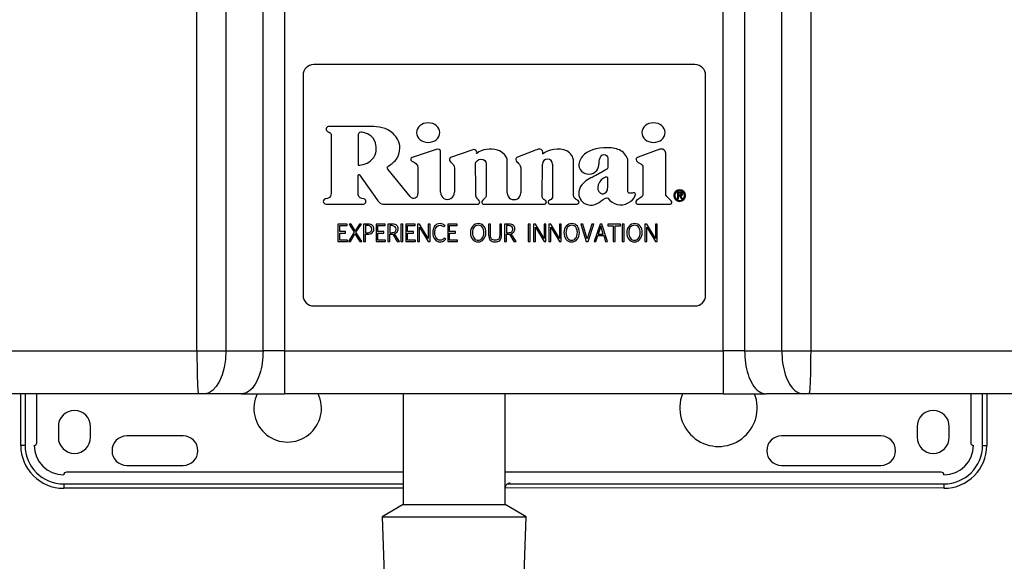
# Model space of a CAD drawing. Units: millimetres. Extents: x 15816 to 17656, y 2869 to 6744.
# Drawn here: x 16078 to 16261, y 5889 to 5990 of the extents above; entities that cross this region are included whole.
import ezdxf

# ---------------------------------------------------------------- set-up
doc = ezdxf.new("R2010")
doc.units = ezdxf.units.MM

msp = doc.modelspace()

# ---------------------------------------------------------------- linework, layer by layer
at = {"color": 7, "linetype": 'Continuous', "lineweight": 25}
for p, q in [((16110.91, 5927.88), (16110.91, 6580.48)), ((16116.291, 6580.48), (16116.291, 5927.88)), ((16123.23, 5927.88), (16123.23, 6580.48)), ((16127.23, 6580.48), (16127.23, 5927.88)), ((16208.943, 5927.88), (16208.943, 6580.48)), ((16212.943, 6580.48), (16212.943, 5927.88)), ((16219.882, 5927.88), (16219.882, 6580.48)), ((16225.263, 6580.48), (16225.263, 5927.88)), ((16203.687, 5981.28), (16132.687, 5981.28)), ((16130.687, 5979.28), (16130.687, 5938.28)), ((16205.687, 5938.28), (16205.687, 5979.28)), ((16135.924, 5968.285), (16135.924, 5957.214)), ((16155.488, 5965.467), (16150.982, 5963.952)), ((16156.279, 5957.457), (16156.277, 5965.124)), ((16162.161, 5965.339), (16158.18, 5963.974)), ((16173.709, 5965.208), (16170.663, 5964.038)), ((16197.181, 5965.488), (16193.095, 5964.041)), ((16198.248, 5957.226), (16198.248, 5964.734)), ((16168.739, 5957.338), (16168.723, 5963.295)), ((16175.21, 5956.862), (16175.291, 5962.704)), ((16177.191, 5962.691), (16177.191, 5956.921)), ((16181.057, 5956.938), (16181.058, 5963.513)), ((16140.946, 5957.069), (16140.946, 5960.625)), ((16141.173, 5960.698), (16144.473, 5956.071)), ((16150.662, 5956.657), (16146.499, 5961.799)), ((16152.084, 5961.966), (16152.084, 5957.161)), ((16158.898, 5962.002), (16158.899, 5957.457)), ((16171.233, 5962.012), (16171.239, 5957.339)), ((16200.962, 5957.457), (16200.446, 5957.457)), ((16200.446, 5957.457), (16200.446, 5956.272)), ((16200.928, 5957.291), (16200.612, 5957.291)), ((16200.612, 5957.291), (16200.612, 5956.985)), ((16200.612, 5956.985), (16200.812, 5956.985)), ((16200.612, 5956.272), (16200.612, 5956.819)), ((16200.612, 5956.819), (16200.812, 5956.819)), ((16200.812, 5956.819), (16201.167, 5956.272)), ((16201.366, 5956.272), (16201.009, 5956.819)), ((16134.931, 5955.277), (16141.928, 5955.277)), ((16145.564, 5955.277), (16163.344, 5955.277)), ((16164.254, 5955.277), (16175.692, 5955.277)), ((16175.903, 5955.854), (16175.702, 5955.986)), ((16176.73, 5956.028), (16176.422, 5955.787)), ((16176.65, 5955.277), (16181.756, 5955.277)), ((16181.936, 5955.948), (16181.588, 5956.15)), ((16193.254, 5956.217), (16192.808, 5955.917)), ((16193.004, 5955.277), (16199.07, 5955.277)), ((16199.299, 5955.892), (16198.835, 5956.292)), ((16200.446, 5956.272), (16200.612, 5956.272)), ((16201.167, 5956.272), (16201.366, 5956.272)), ((16138.897, 5951.529), (16137.16, 5951.529)), ((16137.16, 5951.529), (16137.16, 5948.277)), ((16138.897, 5951.243), (16138.897, 5951.529)), ((16139.246, 5951.529), (16140.194, 5950)), ((16139.63, 5951.529), (16139.246, 5951.529)), ((16140.381, 5950.298), (16139.63, 5951.529)), ((16141.178, 5951.529), (16140.381, 5950.298)), ((16140.547, 5950.055), (16141.545, 5951.529)), ((16141.545, 5951.529), (16141.178, 5951.529)), ((16141.95, 5951.529), (16141.95, 5948.277)), ((16142.856, 5951.529), (16141.95, 5951.529)), ((16144.275, 5951.529), (16144.275, 5948.277)), ((16146.012, 5951.529), (16144.275, 5951.529)), ((16146.012, 5951.243), (16146.012, 5951.529)), ((16146.491, 5951.529), (16146.491, 5948.277)), ((16147.373, 5951.529), (16146.491, 5951.529)), ((16148.925, 5951.529), (16148.925, 5948.277)), ((16149.278, 5951.529), (16148.925, 5951.529)), ((16149.278, 5948.277), (16149.278, 5951.529)), ((16149.82, 5951.529), (16149.82, 5948.277)), ((16151.557, 5951.529), (16149.82, 5951.529)), ((16151.557, 5951.243), (16151.557, 5951.529)), ((16152.034, 5951.529), (16152.036, 5948.277)), ((16152.387, 5951.529), (16152.034, 5951.529)), ((16154.004, 5948.846), (16152.387, 5951.529)), ((16154.004, 5951.529), (16154.004, 5948.846)), ((16154.356, 5951.529), (16154.004, 5951.529)), ((16154.356, 5948.277), (16154.356, 5951.529)), ((16159.375, 5951.529), (16157.638, 5951.529)), ((16157.638, 5951.529), (16157.638, 5948.277)), ((16159.375, 5951.243), (16159.375, 5951.529)), ((16165.242, 5951.529), (16165.242, 5949.558)), ((16165.595, 5951.529), (16165.242, 5951.529)), ((16165.595, 5949.551), (16165.595, 5951.529)), ((16167.325, 5951.529), (16167.325, 5949.541)), ((16167.676, 5951.529), (16167.325, 5951.529)), ((16167.676, 5949.564), (16167.676, 5951.529)), ((16168.218, 5951.529), (16168.218, 5948.277)), ((16169.1, 5951.529), (16168.218, 5951.529)), ((16172.654, 5951.529), (16172.654, 5948.277)), ((16173.006, 5951.529), (16172.654, 5951.529)), ((16173.006, 5948.277), (16173.006, 5951.529)), ((16173.61, 5951.529), (16173.612, 5948.277)), ((16173.962, 5951.529), (16173.61, 5951.529)), ((16175.579, 5948.846), (16173.962, 5951.529)), ((16175.579, 5951.529), (16175.579, 5948.846)), ((16175.932, 5951.529), (16175.579, 5951.529)), ((16175.932, 5948.277), (16175.932, 5951.529)), ((16176.474, 5951.529), (16176.476, 5948.277)), ((16176.827, 5951.529), (16176.474, 5951.529)), ((16178.443, 5948.846), (16176.827, 5951.529)), ((16178.443, 5951.529), (16178.443, 5948.846)), ((16178.796, 5951.529), (16178.443, 5951.529)), ((16178.796, 5948.277), (16178.796, 5951.529)), ((16182.422, 5951.529), (16183.451, 5948.277)), ((16182.803, 5951.529), (16182.422, 5951.529)), ((16183.64, 5948.786), (16182.803, 5951.529)), ((16184.484, 5951.529), (16183.64, 5948.786)), ((16183.791, 5948.277), (16184.858, 5951.529)), ((16184.858, 5951.529), (16184.484, 5951.529)), ((16186.016, 5951.529), (16184.904, 5948.277)), ((16186.359, 5951.529), (16186.016, 5951.529)), ((16187.438, 5948.277), (16186.359, 5951.529)), ((16187.477, 5951.529), (16187.477, 5951.23)), ((16189.847, 5951.529), (16187.477, 5951.529)), ((16189.847, 5951.23), (16189.847, 5951.529)), ((16190.144, 5951.529), (16190.144, 5948.277)), ((16190.497, 5951.529), (16190.144, 5951.529)), ((16190.497, 5948.277), (16190.497, 5951.529)), ((16194.367, 5951.529), (16194.369, 5948.277)), ((16194.72, 5951.529), (16194.367, 5951.529)), ((16196.337, 5948.846), (16194.72, 5951.529)), ((16196.337, 5951.529), (16196.337, 5948.846)), ((16196.69, 5951.529), (16196.337, 5951.529)), ((16196.69, 5948.277), (16196.69, 5951.529)), ((16137.513, 5950.134), (16137.513, 5951.243)), ((16137.513, 5951.243), (16138.897, 5951.243)), ((16138.617, 5950.134), (16137.513, 5950.134)), ((16137.513, 5949.862), (16138.617, 5949.862)), ((16137.513, 5948.563), (16137.513, 5949.862)), ((16138.617, 5949.862), (16138.617, 5950.134)), ((16140.194, 5950), (16139.132, 5948.277)), ((16139.497, 5948.277), (16140.358, 5949.742)), ((16140.358, 5949.742), (16141.269, 5948.277)), ((16141.653, 5948.277), (16140.547, 5950.055)), ((16142.303, 5951.259), (16142.303, 5949.915)), ((16142.705, 5951.259), (16142.303, 5951.259)), ((16142.303, 5949.915), (16142.645, 5949.915)), ((16142.303, 5949.645), (16142.656, 5949.645)), ((16142.303, 5948.277), (16142.303, 5949.645)), ((16144.627, 5951.243), (16146.012, 5951.243)), ((16144.627, 5950.134), (16144.627, 5951.243)), ((16145.731, 5950.134), (16144.627, 5950.134)), ((16144.627, 5949.862), (16145.731, 5949.862)), ((16144.627, 5948.563), (16144.627, 5949.862)), ((16145.731, 5949.862), (16145.731, 5950.134)), ((16146.844, 5951.249), (16146.844, 5949.931)), ((16147.238, 5951.249), (16146.844, 5951.249)), ((16146.844, 5949.931), (16147.182, 5949.931)), ((16146.844, 5948.277), (16146.844, 5949.663)), ((16147.394, 5949.672), (16148.232, 5948.277)), ((16148.651, 5948.277), (16147.742, 5949.74)), ((16150.173, 5950.134), (16150.173, 5951.243)), ((16150.173, 5951.243), (16151.557, 5951.243)), ((16151.277, 5950.134), (16150.173, 5950.134)), ((16150.173, 5949.862), (16151.277, 5949.862)), ((16150.173, 5948.563), (16150.173, 5949.862)), ((16151.277, 5949.862), (16151.277, 5950.134)), ((16152.387, 5950.948), (16154.018, 5948.277)), ((16152.387, 5948.277), (16152.387, 5950.948)), ((16156.915, 5951.014), (16157.137, 5951.247)), ((16157.99, 5950.134), (16157.99, 5951.243)), ((16157.99, 5951.243), (16159.375, 5951.243)), ((16159.094, 5950.134), (16157.99, 5950.134)), ((16157.99, 5949.862), (16159.094, 5949.862)), ((16157.99, 5948.563), (16157.99, 5949.862)), ((16159.094, 5949.862), (16159.094, 5950.134)), ((16168.571, 5951.249), (16168.571, 5949.931)), ((16168.965, 5951.249), (16168.571, 5951.249)), ((16168.571, 5949.931), (16168.909, 5949.931)), ((16168.571, 5948.277), (16168.571, 5949.663)), ((16169.121, 5949.672), (16169.959, 5948.277)), ((16170.378, 5948.277), (16169.469, 5949.74)), ((16173.962, 5950.948), (16175.594, 5948.277)), ((16173.962, 5948.277), (16173.962, 5950.948)), ((16176.827, 5950.948), (16178.458, 5948.277)), ((16176.827, 5948.277), (16176.827, 5950.948)), ((16186.162, 5951.122), (16185.676, 5949.636)), ((16185.676, 5949.636), (16186.628, 5949.636)), ((16186.628, 5949.636), (16186.162, 5951.122)), ((16187.477, 5951.23), (16188.484, 5951.23)), ((16188.484, 5951.23), (16188.484, 5948.277)), ((16188.836, 5951.23), (16189.847, 5951.23)), ((16188.836, 5948.277), (16188.836, 5951.23)), ((16194.72, 5948.277), (16194.72, 5950.948)), ((16194.72, 5950.948), (16196.351, 5948.277)), ((16137.16, 5948.277), (16138.959, 5948.277)), ((16138.959, 5948.563), (16137.513, 5948.563)), ((16138.959, 5948.277), (16138.959, 5948.563)), ((16139.132, 5948.277), (16139.497, 5948.277)), ((16141.269, 5948.277), (16141.653, 5948.277)), ((16141.95, 5948.277), (16142.303, 5948.277)), ((16144.275, 5948.277), (16146.074, 5948.277)), ((16146.074, 5948.563), (16144.627, 5948.563)), ((16146.074, 5948.277), (16146.074, 5948.563)), ((16146.491, 5948.277), (16146.844, 5948.277)), ((16148.232, 5948.277), (16148.651, 5948.277)), ((16148.925, 5948.277), (16149.278, 5948.277)), ((16149.82, 5948.277), (16151.619, 5948.277)), ((16151.619, 5948.563), (16150.173, 5948.563)), ((16151.619, 5948.277), (16151.619, 5948.563)), ((16152.036, 5948.277), (16152.387, 5948.277)), ((16154.018, 5948.277), (16154.356, 5948.277)), ((16157.256, 5948.746), (16157, 5948.937)), ((16157.638, 5948.277), (16159.437, 5948.277)), ((16159.437, 5948.563), (16157.99, 5948.563)), ((16159.437, 5948.277), (16159.437, 5948.563)), ((16168.218, 5948.277), (16168.571, 5948.277)), ((16169.959, 5948.277), (16170.378, 5948.277)), ((16172.654, 5948.277), (16173.006, 5948.277)), ((16173.612, 5948.277), (16173.962, 5948.277)), ((16175.594, 5948.277), (16175.932, 5948.277)), ((16176.476, 5948.277), (16176.827, 5948.277)), ((16178.458, 5948.277), (16178.796, 5948.277)), ((16183.451, 5948.277), (16183.791, 5948.277)), ((16184.904, 5948.277), (16185.254, 5948.277)), ((16185.254, 5948.277), (16185.603, 5949.385)), ((16185.603, 5949.385), (16186.701, 5949.385)), ((16186.701, 5949.385), (16187.048, 5948.277)), ((16187.048, 5948.277), (16187.438, 5948.277)), ((16188.484, 5948.277), (16188.836, 5948.277)), ((16190.144, 5948.277), (16190.497, 5948.277)), ((16194.369, 5948.277), (16194.72, 5948.277)), ((16196.351, 5948.277), (16196.69, 5948.277)), ((16132.687, 5936.28), (16203.687, 5936.28)), ((16110.91, 5927.88), (16116.291, 5927.88)), ((16116.291, 5927.88), (16123.23, 5927.88)), ((16127.23, 5927.88), (16208.943, 5927.88)), ((16212.943, 5927.88), (16219.882, 5927.88)), ((16219.882, 5927.88), (16225.263, 5927.88)), ((16078.087, 5910.28), (16078.087, 5919.88)), ((16081.087, 5910.78), (16081.087, 5919.88)), ((16112.291, 5919.88), (16111.215, 5919.88)), ((16119.23, 5919.88), (16112.291, 5919.88)), ((16208.943, 5919.88), (16127.23, 5919.88)), ((16149.337, 5919.88), (16149.337, 5899.225)), ((16168.337, 5899.225), (16168.337, 5919.88)), ((16223.882, 5919.88), (16216.943, 5919.88)), ((16224.958, 5919.88), (16223.882, 5919.88)), ((16255.087, 5919.88), (16255.087, 5910.78)), ((16258.087, 5919.88), (16258.087, 5910.28)), ((16085.087, 5913.78), (16085.087, 5911.78)), ((16091.087, 5911.78), (16091.087, 5913.78)), ((16245.087, 5913.78), (16245.087, 5911.78)), ((16251.087, 5911.78), (16251.087, 5913.78)), ((16108.337, 5912.03), (16097.837, 5912.03)), ((16238.337, 5912.03), (16219.837, 5912.03)), ((16078.887, 5910.28), (16078.087, 5910.28)), ((16257.287, 5910.28), (16258.087, 5910.28)), ((16097.837, 5906.53), (16108.337, 5906.53)), ((16219.837, 5906.53), (16238.337, 5906.53)), ((16149.337, 5905.28), (16086.587, 5905.28)), ((16249.587, 5905.28), (16168.337, 5905.28)), ((16086.087, 5903.08), (16086.087, 5902.28)), ((16149.337, 5902.28), (16086.087, 5902.28)), ((16250.087, 5902.28), (16168.346, 5902.351)), ((16250.087, 5903.08), (16250.087, 5902.28)), ((16149.337, 5899.225), (16145.449, 5896.98)), ((16149.337, 5899.225), (16158.837, 5899.225)), ((16158.837, 5899.225), (16168.337, 5899.225)), ((16172.225, 5896.98), (16168.337, 5899.225)), ((16145.449, 5896.98), (16145.876, 5882.979)), ((16145.449, 5896.98), (16158.837, 5896.98)), ((16158.837, 5896.98), (16172.225, 5896.98)), ((16171.797, 5882.979), (16172.225, 5896.98))]:
    msp.add_line(p, q, dxfattribs=at)
at = {"color": 8, "linetype": 'Continuous', "lineweight": 25}
for p, q in [((16078.887, 5919.88), (16078.887, 5910.28)), ((16257.287, 5910.28), (16257.287, 5919.88)), ((16086.087, 5903.08), (16149.337, 5903.08)), ((16168.754, 5903.08), (16190.513, 5903.08)), ((16190.513, 5903.08), (16250.087, 5903.08))]:
    msp.add_line(p, q, dxfattribs=at)
at = {"color": 7, "linetype": 'Continuous', "lineweight": 25, "flags": 128}
msp.add_lwpolyline([(16116.291, 5927.88), (16116.215, 5926.319), (16115.987, 5924.818), (16115.617, 5923.435), (16115.12, 5922.223), (16114.514, 5921.228), (16113.822, 5920.489), (16113.072, 5920.034), (16112.291, 5919.88)], dxfattribs=at)
at = {"color": 7, "linetype": 'Continuous', "lineweight": 25}
for centre, radius, start, end in [((16132.687, 5979.28), 2, 90, 180), ((16203.687, 5979.28), 2, 0, 90), ((16197.448, 5964.734), 0.8, 0, 109.5), ((16176.241, 5962.691), 0.95, 0, 179.19864), ((16141.071, 5960.625), 0.125, 35.5, 180), ((16151.284, 5957.161), 0.8, 219, 0), ((16157.589, 5957.457), 1.31, 180, 0.01294), ((16169.989, 5957.338), 1.25, 180, 0.06917), ((16145.564, 5956.277), 1, 243.83247, 270), ((16175.692, 5955.627), 0.35, 270, 332.78796), ((16175.737, 5955.604), 0.3, 332.78796, 56.5), ((16176.576, 5955.59), 0.25, 128, 189.11859), ((16176.65, 5955.602), 0.325, 189.11859, 270), ((16181.756, 5955.637), 0.36, 270, 60), ((16193.004, 5955.627), 0.35, 123.94918, 270), ((16199.07, 5955.627), 0.35, 270, 49.18492), ((16132.687, 5938.28), 2, 180, 270), ((16203.687, 5938.28), 2, 270, 0), ((16127.813, 5917.187), 6.291, 154.38752, 25.34255), ((16208.087, 5917.28), 7.207, 158.85331, 21.14669), ((16088.087, 5913.78), 3, 0, 180), ((16248.087, 5913.78), 3, 0, 180), ((16088.087, 5911.78), 3, 180, 0), ((16097.837, 5909.28), 2.75, 90, 270), ((16108.337, 5909.28), 2.75, 270, 90), ((16219.837, 5909.28), 2.75, 90, 270), ((16238.337, 5909.28), 2.75, 270, 90), ((16248.087, 5911.78), 3, 180, 0), ((16086.087, 5910.28), 8, 180, 270), ((16086.087, 5910.28), 7.2, 180, 270), ((16080.587, 5910.78), 0.5, 270, 0), ((16086.087, 5910.28), 5.5, 180, 270), ((16250.087, 5910.28), 8, 270, 0), ((16250.087, 5910.28), 7.2, 270, 0), ((16250.087, 5910.28), 5.5, 270, 0), ((16255.587, 5910.78), 0.5, 180, 270), ((16086.587, 5904.78), 0.5, 90, 180), ((16249.587, 5904.78), 0.5, 0, 90)]:
    msp.add_arc(centre, radius, start, end, dxfattribs=at)
for points in [[(16135.439, 5969.733), (16135.083, 5969.733), (16134.916, 5969.343), (16134.998, 5969.115)], [(16143.375, 5969.734), (16140.285, 5969.734), (16138.502, 5969.733), (16135.439, 5969.733)], [(16147.462, 5968.407), (16146.276, 5969.543), (16144.625, 5969.734), (16143.375, 5969.734)], [(16134.998, 5969.115), (16135.074, 5968.905), (16135.216, 5968.809), (16135.371, 5968.746)], [(16135.371, 5968.746), (16135.599, 5968.654), (16135.92, 5968.508), (16135.924, 5968.285)], [(16141.198, 5968.591), (16140.992, 5968.494), (16140.938, 5968.297), (16140.939, 5968.079)], [(16141.634, 5968.658), (16141.547, 5968.666), (16141.405, 5968.689), (16141.198, 5968.591)], [(16143.027, 5968.201), (16142.599, 5968.457), (16141.971, 5968.627), (16141.634, 5968.658)], [(16144.175, 5966.704), (16144.039, 5967.174), (16143.477, 5967.933), (16143.027, 5968.201)], [(16148.724, 5965.739), (16148.696, 5967.045), (16148.035, 5967.869), (16147.462, 5968.407)], [(16143.852, 5963.938), (16144.304, 5964.5), (16144.468, 5965.7), (16144.175, 5966.704)], [(16148.084, 5963.651), (16148.494, 5964.212), (16148.727, 5964.816), (16148.724, 5965.739)], [(16156.277, 5965.124), (16156.277, 5965.423), (16155.884, 5965.589), (16155.488, 5965.467)], [(16162.991, 5965.123), (16162.858, 5965.332), (16162.578, 5965.559), (16162.161, 5965.339)], [(16163.058, 5964.7), (16162.946, 5964.601), (16163.117, 5964.865), (16162.991, 5965.123)], [(16166.89, 5965.315), (16165.572, 5965.659), (16164.042, 5965.57), (16163.058, 5964.7)], [(16168.723, 5963.295), (16168.723, 5964.148), (16167.918, 5965.047), (16166.89, 5965.315)], [(16174.742, 5965.508), (16174.48, 5965.508), (16173.97, 5965.31), (16173.709, 5965.208)], [(16175.281, 5965.206), (16175.16, 5965.385), (16174.926, 5965.508), (16174.742, 5965.508)], [(16175.321, 5964.585), (16175.286, 5964.551), (16175.493, 5964.894), (16175.281, 5965.206)], [(16179.838, 5965.173), (16178.436, 5965.817), (16176.216, 5965.488), (16175.321, 5964.585)], [(16181.058, 5963.513), (16181.057, 5963.906), (16180.561, 5964.84), (16179.838, 5965.173)], [(16182.745, 5964.193), (16182.263, 5963.619), (16181.917, 5962.858), (16182.159, 5962.081)], [(16187.365, 5965.772), (16185.393, 5965.83), (16183.607, 5965.216), (16182.745, 5964.193)], [(16185.757, 5962.187), (16185.969, 5962.991), (16185.689, 5964.302), (16186.703, 5964.482)], [(16186.703, 5964.482), (16187.148, 5964.56), (16187.442, 5964.191), (16187.44, 5963.799)], [(16189.892, 5965.219), (16189.188, 5965.611), (16188.416, 5965.742), (16187.365, 5965.772)], [(16191.2, 5963.262), (16191.199, 5964.074), (16190.545, 5964.854), (16189.892, 5965.219)], [(16140.942, 5962.528), (16140.941, 5962.412), (16142.612, 5962.712), (16143.241, 5963.315)], [(16143.241, 5963.315), (16143.46, 5963.524), (16143.655, 5963.695), (16143.852, 5963.938)], [(16146.458, 5962.252), (16147.047, 5962.74), (16147.551, 5962.91), (16148.084, 5963.651)], [(16150.982, 5963.952), (16150.773, 5963.878), (16150.569, 5963.523), (16150.981, 5963.273)], [(16150.981, 5963.273), (16151.471, 5962.976), (16152.083, 5962.787), (16152.084, 5961.966)], [(16158.18, 5963.974), (16157.984, 5963.826), (16157.805, 5963.471), (16158.18, 5963.152)], [(16158.18, 5963.152), (16158.651, 5962.669), (16158.898, 5962.425), (16158.898, 5962.002)], [(16162.822, 5962.779), (16162.822, 5963.138), (16163.257, 5963.644), (16163.81, 5963.64)], [(16162.899, 5956.793), (16162.886, 5957.718), (16162.849, 5960.599), (16162.822, 5962.779)], [(16163.81, 5963.64), (16164.465, 5963.635), (16164.799, 5963.212), (16164.799, 5962.798)], [(16164.799, 5962.798), (16164.801, 5961.439), (16164.801, 5959), (16164.801, 5956.755)], [(16170.663, 5964.038), (16170.387, 5963.93), (16170.308, 5963.708), (16170.308, 5963.561)], [(16170.308, 5963.561), (16170.308, 5963.251), (16170.666, 5963.029), (16170.831, 5962.848)], [(16170.831, 5962.848), (16171.135, 5962.515), (16171.233, 5962.308), (16171.233, 5962.012)], [(16187.44, 5963.799), (16187.44, 5962.998), (16187.445, 5962.862), (16187.442, 5962.133)], [(16191.199, 5957.679), (16191.201, 5959.697), (16191.201, 5961.088), (16191.2, 5963.262)], [(16146.499, 5961.799), (16146.302, 5962.048), (16146.36, 5962.171), (16146.458, 5962.252)], [(16182.159, 5962.081), (16182.493, 5961.009), (16183.774, 5960.558), (16184.795, 5961.045)], [(16186.962, 5961.56), (16186.172, 5961.13), (16185.435, 5960.727), (16184.645, 5960.308)], [(16184.795, 5961.045), (16185.269, 5961.271), (16185.623, 5961.68), (16185.757, 5962.187)], [(16187.442, 5962.133), (16187.44, 5961.819), (16187.13, 5961.651), (16186.962, 5961.56)], [(16184.645, 5960.308), (16183.773, 5959.844), (16182.916, 5959.421), (16182.4, 5958.522)], [(16185.669, 5958.852), (16185.47, 5958.314), (16185.604, 5957.63), (16186.075, 5957.299)], [(16187.059, 5960.256), (16186.499, 5960.113), (16185.936, 5959.575), (16185.669, 5958.852)], [(16187.44, 5960.15), (16187.376, 5960.276), (16187.284, 5960.297), (16187.059, 5960.256)], [(16187.442, 5958.443), (16187.44, 5958.857), (16187.44, 5959.731), (16187.44, 5960.15)], [(16135.924, 5957.214), (16135.924, 5956.463), (16135.337, 5956.296), (16134.931, 5956.252)], [(16141.939, 5956.251), (16141.613, 5956.308), (16140.946, 5956.38), (16140.946, 5957.069)], [(16163.551, 5955.836), (16163.4, 5956.124), (16162.877, 5956.381), (16162.899, 5956.793)], [(16175.702, 5955.986), (16175.516, 5956.098), (16175.21, 5956.49), (16175.21, 5956.862)], [(16177.191, 5956.921), (16177.191, 5956.244), (16176.925, 5956.21), (16176.73, 5956.028)], [(16181.588, 5956.15), (16181.452, 5956.24), (16181.057, 5956.384), (16181.057, 5956.938)], [(16182.4, 5958.522), (16181.924, 5957.695), (16181.903, 5956.729), (16182.496, 5955.939)], [(16186.075, 5957.299), (16186.383, 5957.083), (16186.922, 5957.213), (16187.157, 5957.461)], [(16187.157, 5957.461), (16187.413, 5957.731), (16187.445, 5957.929), (16187.442, 5958.443)], [(16191.483, 5957.283), (16191.29, 5957.274), (16191.199, 5957.552), (16191.199, 5957.679)], [(16191.289, 5955.48), (16191.86, 5955.789), (16192.317, 5956.231), (16192.593, 5956.836)], [(16192.213, 5957.392), (16191.828, 5957.281), (16191.807, 5957.297), (16191.483, 5957.283)], [(16192.593, 5956.836), (16192.735, 5957.152), (16192.547, 5957.489), (16192.213, 5957.392)], [(16198.835, 5956.292), (16198.578, 5956.514), (16198.248, 5956.734), (16198.248, 5957.226)], [(16200.812, 5956.985), (16200.959, 5956.985), (16201.217, 5956.958), (16201.217, 5957.146)], [(16201.217, 5957.146), (16201.217, 5957.268), (16201.056, 5957.291), (16200.928, 5957.291)], [(16201.383, 5957.144), (16201.383, 5957.399), (16201.175, 5957.457), (16200.962, 5957.457)], [(16201.009, 5956.819), (16201.219, 5956.824), (16201.383, 5956.91), (16201.383, 5957.144)], [(16134.931, 5956.252), (16134.662, 5956.252), (16134.443, 5956.033), (16134.443, 5955.764)], [(16134.443, 5955.764), (16134.443, 5955.495), (16134.662, 5955.277), (16134.931, 5955.277)], [(16141.928, 5955.277), (16142.2, 5955.292), (16142.385, 5955.517), (16142.385, 5955.764)], [(16142.385, 5955.764), (16142.385, 5955.907), (16142.312, 5956.186), (16141.939, 5956.251)], [(16144.473, 5956.071), (16144.634, 5955.849), (16144.923, 5955.472), (16145.123, 5955.379)], [(16163.344, 5955.277), (16163.627, 5955.309), (16163.637, 5955.694), (16163.551, 5955.836)], [(16163.988, 5955.73), (16163.903, 5955.464), (16164.124, 5955.29), (16164.254, 5955.277)], [(16164.801, 5956.755), (16164.801, 5956.445), (16164.096, 5956.076), (16163.988, 5955.73)], [(16182.496, 5955.939), (16182.815, 5955.515), (16183.195, 5955.312), (16183.66, 5955.159)], [(16183.66, 5955.159), (16185.074, 5954.695), (16185.955, 5955.718), (16187.021, 5956.378)], [(16187.021, 5956.378), (16187.148, 5956.456), (16187.387, 5956.469), (16187.445, 5956.39)], [(16187.445, 5956.39), (16188.371, 5955.116), (16189.946, 5954.756), (16191.289, 5955.48)], [(16143.632, 5951.293), (16143.448, 5951.454), (16143.189, 5951.533), (16142.856, 5951.529)], [(16143.878, 5950.587), (16143.889, 5950.887), (16143.807, 5951.122), (16143.632, 5951.293)], [(16148.153, 5951.287), (16147.977, 5951.448), (16147.717, 5951.529), (16147.373, 5951.529)], [(16148.417, 5950.599), (16148.417, 5950.897), (16148.329, 5951.126), (16148.153, 5951.287)], [(16156.228, 5951.614), (16155.777, 5951.614), (16155.436, 5951.45), (16155.205, 5951.122)], [(16155.488, 5950.921), (16155.661, 5951.184), (16155.901, 5951.315), (16156.21, 5951.315)], [(16156.21, 5951.315), (16156.349, 5951.315), (16156.478, 5951.29), (16156.595, 5951.24)], [(16156.726, 5951.535), (16156.582, 5951.588), (16156.416, 5951.614), (16156.228, 5951.614)], [(16157.137, 5951.247), (16157.007, 5951.386), (16156.87, 5951.482), (16156.726, 5951.535)], [(16169.88, 5951.287), (16169.704, 5951.448), (16169.444, 5951.529), (16169.1, 5951.529)], [(16170.144, 5950.599), (16170.144, 5950.897), (16170.056, 5951.126), (16169.88, 5951.287)], [(16142.645, 5949.915), (16142.911, 5949.915), (16143.122, 5949.977), (16143.278, 5950.103)], [(16142.656, 5949.645), (16143.048, 5949.645), (16143.35, 5949.739), (16143.561, 5949.928)], [(16143.323, 5951.102), (16143.196, 5951.207), (16142.99, 5951.259), (16142.705, 5951.259)], [(16143.278, 5950.103), (16143.434, 5950.229), (16143.513, 5950.398), (16143.513, 5950.61)], [(16143.513, 5950.61), (16143.513, 5950.834), (16143.449, 5950.998), (16143.323, 5951.102)], [(16143.561, 5949.928), (16143.772, 5950.117), (16143.878, 5950.336), (16143.878, 5950.587)], [(16146.844, 5949.663), (16147.192, 5949.666), (16147.376, 5949.669), (16147.394, 5949.672)], [(16147.182, 5949.931), (16147.46, 5949.931), (16147.675, 5949.994), (16147.826, 5950.12)], [(16147.834, 5951.007), (16147.724, 5951.125), (16147.525, 5951.206), (16147.238, 5951.249)], [(16147.742, 5949.74), (16147.921, 5949.788), (16148.078, 5949.895), (16148.213, 5950.059)], [(16147.826, 5950.12), (16147.978, 5950.246), (16148.054, 5950.408), (16148.054, 5950.606)], [(16148.054, 5950.606), (16148.028, 5950.8), (16147.955, 5950.934), (16147.834, 5951.007)], [(16148.213, 5950.059), (16148.349, 5950.223), (16148.417, 5950.403), (16148.417, 5950.599)], [(16155.205, 5951.122), (16154.974, 5950.794), (16154.859, 5950.397), (16154.859, 5949.931)], [(16154.859, 5949.931), (16154.859, 5949.429), (16154.979, 5949.019), (16155.22, 5948.701)], [(16155.23, 5949.985), (16155.23, 5950.346), (16155.316, 5950.658), (16155.488, 5950.921)], [(16155.522, 5948.902), (16155.327, 5949.153), (16155.23, 5949.515), (16155.23, 5949.985)], [(16156.595, 5951.24), (16156.711, 5951.189), (16156.818, 5951.114), (16156.915, 5951.014)], [(16165.242, 5949.558), (16165.266, 5949.031), (16165.379, 5948.682), (16165.581, 5948.511)], [(16165.818, 5948.716), (16165.669, 5948.836), (16165.595, 5949.114), (16165.595, 5949.551)], [(16167.325, 5949.541), (16167.325, 5949.11), (16167.251, 5948.836), (16167.103, 5948.716)], [(16167.356, 5948.491), (16167.569, 5948.668), (16167.676, 5949.025), (16167.676, 5949.564)], [(16168.571, 5949.663), (16168.919, 5949.666), (16169.102, 5949.669), (16169.121, 5949.672)], [(16168.909, 5949.931), (16169.187, 5949.931), (16169.402, 5949.994), (16169.553, 5950.12)], [(16169.591, 5951.097), (16169.464, 5951.198), (16169.255, 5951.249), (16168.965, 5951.249)], [(16169.469, 5949.74), (16169.648, 5949.788), (16169.805, 5949.895), (16169.94, 5950.059)], [(16169.553, 5950.12), (16169.705, 5950.246), (16169.78, 5950.408), (16169.78, 5950.606)], [(16169.78, 5950.606), (16169.78, 5950.832), (16169.717, 5950.996), (16169.591, 5951.097)], [(16169.94, 5950.059), (16170.076, 5950.223), (16170.144, 5950.403), (16170.144, 5950.599)], [(16155.22, 5948.701), (16155.461, 5948.384), (16155.785, 5948.225), (16156.193, 5948.225)], [(16156.183, 5948.524), (16155.937, 5948.524), (16155.716, 5948.65), (16155.522, 5948.902)], [(16156.704, 5948.636), (16156.596, 5948.561), (16156.422, 5948.524), (16156.183, 5948.524)], [(16156.193, 5948.225), (16156.478, 5948.225), (16156.699, 5948.275), (16156.856, 5948.375)], [(16157, 5948.937), (16156.91, 5948.811), (16156.812, 5948.711), (16156.704, 5948.636)], [(16156.856, 5948.375), (16157.013, 5948.474), (16157.146, 5948.598), (16157.256, 5948.746)], [(16162.242, 5948.703), (16162.49, 5948.384), (16162.844, 5948.225), (16163.303, 5948.225)], [(16162.55, 5948.898), (16162.755, 5948.648), (16163.012, 5948.524), (16163.322, 5948.524)], [(16165.581, 5948.511), (16165.759, 5948.333), (16166.04, 5948.237), (16166.423, 5948.225)], [(16166.443, 5948.536), (16166.175, 5948.536), (16165.966, 5948.596), (16165.818, 5948.716)], [(16166.423, 5948.225), (16166.832, 5948.225), (16167.143, 5948.314), (16167.356, 5948.491)], [(16167.103, 5948.716), (16166.955, 5948.596), (16166.735, 5948.536), (16166.443, 5948.536)], [(16179.671, 5948.703), (16179.919, 5948.384), (16180.273, 5948.225), (16180.732, 5948.225)], [(16191.37, 5948.703), (16191.618, 5948.384), (16191.971, 5948.225), (16192.431, 5948.225)], [(16191.678, 5948.898), (16191.882, 5948.648), (16192.139, 5948.524), (16192.45, 5948.524)], [(16192.431, 5948.225), (16192.844, 5948.225), (16193.187, 5948.386), (16193.46, 5948.708)], [(16192.45, 5948.524), (16192.719, 5948.524), (16192.961, 5948.648), (16193.175, 5948.898)], [(15966.713, 5927.88), (16014.541, 5927.88), (16062.681, 5927.88), (16110.91, 5927.88)], [(16225.263, 5927.88), (16273.492, 5927.88), (16321.632, 5927.88), (16369.46, 5927.88)]]:
    msp.add_open_spline(points, degree=3, dxfattribs=at)
for points, knots in [([(16156.18, 5968.592), (16156.18, 5969.599), (16155.205, 5970.414), (16154.003, 5970.414), (16152.8, 5970.414), (16151.825, 5969.599), (16151.825, 5968.592)], [2, 2, 2, 2, 3, 3, 3, 4, 4, 4, 4]), ([(16198.156, 5968.592), (16198.156, 5969.599), (16197.181, 5970.414), (16195.978, 5970.414), (16194.776, 5970.414), (16193.801, 5969.599), (16193.801, 5968.592)], [2, 2, 2, 2, 3, 3, 3, 4, 4, 4, 4]), ([(16140.939, 5968.079), (16140.941, 5967.119), (16140.941, 5966.299), (16140.941, 5965.352), (16140.941, 5964.442), (16140.953, 5963.421), (16140.942, 5962.528)], [2, 2, 2, 2, 3, 3, 3, 4, 4, 4, 4]), ([(16151.825, 5968.592), (16151.825, 5967.587), (16152.8, 5966.772), (16154.003, 5966.772), (16155.205, 5966.772), (16156.18, 5967.587), (16156.18, 5968.592)], [0, 0, 0, 0, 1, 1, 1, 2, 2, 2, 2]), ([(16193.801, 5968.592), (16193.801, 5967.587), (16194.776, 5966.772), (16195.978, 5966.772), (16197.181, 5966.772), (16198.156, 5967.587), (16198.156, 5968.592)], [0, 0, 0, 0, 1, 1, 1, 2, 2, 2, 2]), ([(16193.095, 5964.041), (16192.687, 5963.884), (16192.73, 5963.597), (16192.73, 5963.547), (16192.73, 5962.905), (16194.02, 5963.031), (16194.02, 5962.006)], [0, 0, 0, 0, 1, 1, 1, 2, 2, 2, 2]), ([(16194.02, 5962.006), (16194.02, 5961.235), (16194.018, 5958.605), (16194.018, 5957.19), (16194.018, 5956.803), (16193.815, 5956.595), (16193.254, 5956.217)], [12, 12, 12, 12, 13, 13, 13, 14, 14, 14, 14]), ([(16201.938, 5956.857), (16201.938, 5957.46), (16201.458, 5957.94), (16200.85, 5957.94), (16200.243, 5957.94), (16199.763, 5957.46), (16199.763, 5956.857)], [0, 0, 0, 0, 1, 1, 1, 2, 2, 2, 2]), ([(16199.763, 5956.857), (16199.763, 5956.256), (16200.243, 5955.776), (16200.85, 5955.776), (16201.458, 5955.776), (16201.938, 5956.256), (16201.938, 5956.857)], [2, 2, 2, 2, 3, 3, 3, 4, 4, 4, 4]), ([(16201.772, 5956.857), (16201.772, 5957.368), (16201.347, 5957.774), (16200.85, 5957.774), (16200.354, 5957.774), (16199.93, 5957.368), (16199.93, 5956.857)], [0, 0, 0, 0, 1, 1, 1, 2, 2, 2, 2]), ([(16199.93, 5956.857), (16199.93, 5956.348), (16200.354, 5955.942), (16200.85, 5955.942), (16201.347, 5955.942), (16201.772, 5956.348), (16201.772, 5956.857)], [2, 2, 2, 2, 3, 3, 3, 4, 4, 4, 4]), ([(16164.372, 5951.145), (16164.126, 5951.458), (16163.778, 5951.614), (16163.328, 5951.614), (16162.916, 5951.614), (16162.57, 5951.458), (16162.289, 5951.145)], [3, 3, 3, 3, 4, 4, 4, 5, 5, 5, 5]), ([(16164.117, 5950.89), (16163.949, 5951.173), (16163.689, 5951.315), (16163.336, 5951.315), (16162.996, 5951.315), (16162.729, 5951.188), (16162.534, 5950.934)], [3, 3, 3, 3, 4, 4, 4, 5, 5, 5, 5]), ([(16181.801, 5951.145), (16181.555, 5951.458), (16181.207, 5951.614), (16180.757, 5951.614), (16180.345, 5951.614), (16179.999, 5951.458), (16179.719, 5951.145)], [3, 3, 3, 3, 4, 4, 4, 5, 5, 5, 5]), ([(16181.546, 5950.89), (16181.378, 5951.173), (16181.118, 5951.315), (16180.765, 5951.315), (16180.425, 5951.315), (16180.158, 5951.188), (16179.963, 5950.934)], [3, 3, 3, 3, 4, 4, 4, 5, 5, 5, 5]), ([(16193.244, 5950.89), (16193.077, 5951.173), (16192.817, 5951.315), (16192.464, 5951.315), (16192.124, 5951.315), (16191.856, 5951.188), (16191.662, 5950.934), (16191.468, 5950.68), (16191.371, 5950.357), (16191.371, 5949.964), (16191.371, 5949.502), (16191.473, 5949.147), (16191.678, 5948.898)], [3, 3, 3, 3, 4, 4, 4, 5, 5, 5, 6, 6, 6, 7, 7, 7, 7]), ([(16193.5, 5951.145), (16193.253, 5951.458), (16192.905, 5951.614), (16192.456, 5951.614), (16192.044, 5951.614), (16191.697, 5951.458), (16191.417, 5951.145)], [3, 3, 3, 3, 4, 4, 4, 5, 5, 5, 5]), ([(16162.289, 5951.145), (16162.009, 5950.832), (16161.869, 5950.44), (16161.869, 5949.966), (16161.869, 5949.442), (16161.993, 5949.021), (16162.242, 5948.703)], [1, 1, 1, 1, 2, 2, 2, 3, 3, 3, 3]), ([(16162.534, 5950.934), (16162.34, 5950.68), (16162.243, 5950.357), (16162.243, 5949.964), (16162.243, 5949.502), (16162.345, 5949.147), (16162.55, 5948.898)], [5, 5, 5, 5, 6, 6, 6, 7, 7, 7, 7]), ([(16163.303, 5948.225), (16163.717, 5948.225), (16164.06, 5948.386), (16164.332, 5948.708), (16164.605, 5949.029), (16164.741, 5949.429), (16164.741, 5949.906), (16164.741, 5950.419), (16164.618, 5950.832), (16164.372, 5951.145)], [5, 5, 5, 5, 6, 6, 6, 7, 7, 7, 8, 8, 8, 8]), ([(16163.322, 5948.524), (16163.592, 5948.524), (16163.833, 5948.648), (16164.047, 5948.898), (16164.261, 5949.147), (16164.368, 5949.514), (16164.368, 5950), (16164.368, 5950.309), (16164.284, 5950.606), (16164.117, 5950.89)], [0, 0, 0, 0, 1, 1, 1, 2, 2, 2, 3, 3, 3, 3]), ([(16179.719, 5951.145), (16179.438, 5950.832), (16179.298, 5950.44), (16179.298, 5949.966), (16179.298, 5949.442), (16179.422, 5949.021), (16179.671, 5948.703)], [1, 1, 1, 1, 2, 2, 2, 3, 3, 3, 3]), ([(16179.963, 5950.934), (16179.769, 5950.68), (16179.672, 5950.357), (16179.672, 5949.964), (16179.672, 5949.502), (16179.774, 5949.147), (16179.979, 5948.898), (16180.184, 5948.648), (16180.441, 5948.524), (16180.751, 5948.524)], [5, 5, 5, 5, 6, 6, 6, 7, 7, 7, 8, 8, 8, 8]), ([(16180.732, 5948.225), (16181.146, 5948.225), (16181.489, 5948.386), (16181.761, 5948.708), (16182.034, 5949.029), (16182.17, 5949.429), (16182.17, 5949.906), (16182.17, 5950.419), (16182.047, 5950.832), (16181.801, 5951.145)], [5, 5, 5, 5, 6, 6, 6, 7, 7, 7, 8, 8, 8, 8]), ([(16180.751, 5948.524), (16181.021, 5948.524), (16181.263, 5948.648), (16181.476, 5948.898), (16181.69, 5949.147), (16181.797, 5949.514), (16181.797, 5950), (16181.797, 5950.309), (16181.713, 5950.606), (16181.546, 5950.89)], [0, 0, 0, 0, 1, 1, 1, 2, 2, 2, 3, 3, 3, 3]), ([(16191.417, 5951.145), (16191.137, 5950.832), (16190.997, 5950.44), (16190.997, 5949.966), (16190.997, 5949.442), (16191.121, 5949.021), (16191.37, 5948.703)], [1, 1, 1, 1, 2, 2, 2, 3, 3, 3, 3]), ([(16193.175, 5948.898), (16193.389, 5949.147), (16193.495, 5949.514), (16193.495, 5950), (16193.495, 5950.309), (16193.412, 5950.606), (16193.244, 5950.89)], [1, 1, 1, 1, 2, 2, 2, 3, 3, 3, 3]), ([(16193.46, 5948.708), (16193.732, 5949.029), (16193.869, 5949.429), (16193.869, 5949.906), (16193.869, 5950.419), (16193.746, 5950.832), (16193.5, 5951.145)], [5, 5, 5, 5, 6, 6, 6, 7, 7, 7, 7]), ([(16110.91, 5927.88), (16110.91, 5926.833), (16110.918, 5925.786), (16110.949, 5923.851), (16110.972, 5922.963), (16111.028, 5921.483), (16111.062, 5920.89), (16111.135, 5920.088), (16111.175, 5919.88), (16111.215, 5919.88)], [0, 0, 0, 0, 0.25, 0.25, 0.5, 0.5, 0.75, 0.75, 1, 1, 1, 1]), ([(16123.23, 5927.88), (16123.2, 5927.14), (16123.138, 5925.604), (16122.625, 5923.429), (16121.764, 5921.506), (16120.583, 5920.14), (16119.669, 5919.964), (16119.23, 5919.88)], [0, 0, 0, 0, 0.1768132, 0.3671502, 0.5635507, 0.790275, 1, 1, 1, 1]), ([(16127.23, 5927.88), (16126.54, 5927.88), (16125.838, 5927.88), (16124.481, 5927.88), (16123.828, 5927.88), (16123.23, 5927.88)], [0, 0, 0, 0, 0.5, 0.5, 1, 1, 1, 1]), ([(16127.23, 5927.88), (16127.23, 5927.408), (16127.23, 5926.919), (16127.23, 5925.929), (16127.23, 5925.427), (16127.23, 5924.443), (16127.23, 5923.96), (16127.23, 5923.045), (16127.23, 5922.614), (16127.23, 5921.832), (16127.23, 5921.483), (16127.23, 5920.885), (16127.23, 5920.636), (16127.23, 5920.247), (16127.23, 5920.105), (16127.23, 5919.922), (16127.23, 5919.88), (16127.23, 5919.88)], [0, 0, 0, 0, 0.125, 0.125, 0.25, 0.25, 0.375, 0.375, 0.5, 0.5, 0.625, 0.625, 0.75, 0.75, 0.875, 0.875, 1, 1, 1, 1]), ([(16212.943, 5927.88), (16212.345, 5927.88), (16211.692, 5927.88), (16210.335, 5927.88), (16209.633, 5927.88), (16208.943, 5927.88)], [0, 0, 0, 0, 0.5, 0.5, 1, 1, 1, 1]), ([(16208.943, 5927.88), (16208.943, 5927.408), (16208.943, 5926.919), (16208.943, 5925.929), (16208.943, 5925.427), (16208.943, 5924.443), (16208.943, 5923.96), (16208.943, 5923.045), (16208.943, 5922.614), (16208.943, 5921.832), (16208.943, 5921.483), (16208.943, 5920.885), (16208.943, 5920.636), (16208.943, 5920.247), (16208.943, 5920.105), (16208.943, 5919.922), (16208.943, 5919.88), (16208.943, 5919.88)], [0, 0, 0, 0, 0.125, 0.125, 0.25, 0.25, 0.375, 0.375, 0.5, 0.5, 0.625, 0.625, 0.75, 0.75, 0.875, 0.875, 1, 1, 1, 1]), ([(16212.943, 5927.88), (16212.973, 5927.14), (16213.035, 5925.604), (16213.548, 5923.429), (16214.409, 5921.506), (16215.59, 5920.14), (16216.504, 5919.964), (16216.943, 5919.88)], [0, 0, 0, 0, 0.1768132, 0.3671502, 0.5635507, 0.790275, 1, 1, 1, 1]), ([(16219.882, 5927.88), (16219.912, 5927.14), (16219.974, 5925.604), (16220.487, 5923.429), (16221.348, 5921.506), (16222.529, 5920.14), (16223.442, 5919.964), (16223.882, 5919.88)], [0, 0, 0, 0, 0.1768136, 0.3671498, 0.5635505, 0.7902749, 1, 1, 1, 1]), ([(16225.263, 5927.88), (16225.263, 5927.408), (16225.261, 5926.919), (16225.254, 5925.929), (16225.249, 5925.427), (16225.234, 5924.443), (16225.224, 5923.96), (16225.202, 5923.045), (16225.188, 5922.614), (16225.159, 5921.832), (16225.142, 5921.483), (16225.107, 5920.885), (16225.089, 5920.636), (16225.051, 5920.247), (16225.032, 5920.105), (16224.994, 5919.922), (16224.976, 5919.88), (16224.958, 5919.88)], [0, 0, 0, 0, 0.125, 0.125, 0.25, 0.25, 0.375, 0.375, 0.5, 0.5, 0.625, 0.625, 0.75, 0.75, 0.875, 0.875, 1, 1, 1, 1]), ([(16111.215, 5919.88), (16110.015, 5919.88), (16107.615, 5919.88), (16104.015, 5919.88), (16100.417, 5919.88), (16096.818, 5919.88), (16093.221, 5919.88), (16089.625, 5919.88), (16086.029, 5919.88), (16082.434, 5919.88), (16078.839, 5919.88), (16075.246, 5919.88), (16071.653, 5919.88), (16068.061, 5919.88), (16064.469, 5919.88), (16060.879, 5919.88), (16057.289, 5919.88), (16053.7, 5919.88), (16050.111, 5919.88), (16046.524, 5919.88), (16042.937, 5919.88), (16039.351, 5919.88), (16035.766, 5919.88), (16032.181, 5919.88), (16028.597, 5919.88), (16025.014, 5919.88), (16021.432, 5919.88), (16017.85, 5919.88), (16014.269, 5919.88), (16010.689, 5919.88), (16007.11, 5919.88), (16003.531, 5919.88), (15999.953, 5919.88), (15996.376, 5919.88), (15992.8, 5919.88), (15989.224, 5919.88), (15985.649, 5919.88), (15982.075, 5919.88), (15978.502, 5919.88), (15974.929, 5919.88), (15971.357, 5919.88), (15968.977, 5919.88), (15967.787, 5919.88)], [0, 0, 0, 0, 0.025018, 0.0500332, 0.0750458, 0.1000559, 0.1250637, 0.1500693, 0.1750729, 0.2000745, 0.2250745, 0.2500728, 0.2750697, 0.3000652, 0.3250596, 0.350053, 0.3750455, 0.4000373, 0.4250285, 0.4500192, 0.4750097, 0.5, 0.5249903, 0.5499808, 0.5749715, 0.5999627, 0.6249545, 0.649947, 0.6749404, 0.6999348, 0.7249303, 0.7499272, 0.7749255, 0.7999255, 0.8249271, 0.8499307, 0.8749363, 0.8999441, 0.9249542, 0.9499668, 0.974982, 1, 1, 1, 1]), ([(16119.23, 5919.88), (16119.798, 5919.88), (16120.999, 5919.88), (16122.97, 5919.88), (16125.08, 5919.88), (16126.513, 5919.88), (16127.23, 5919.88)], [0, 0, 0, 0, 0.2300931, 0.4867296, 0.7433643, 1, 1, 1, 1]), ([(16208.943, 5919.88), (16209.586, 5919.88), (16210.945, 5919.88), (16212.987, 5919.88), (16215.039, 5919.88), (16216.308, 5919.88), (16216.943, 5919.88)], [0, 0, 0, 0, 0.2300928, 0.4867288, 0.7433642, 1, 1, 1, 1]), ([(16368.387, 5919.88), (16367.196, 5919.88), (16364.816, 5919.88), (16361.244, 5919.88), (16357.671, 5919.88), (16354.098, 5919.88), (16350.524, 5919.88), (16346.949, 5919.88), (16343.373, 5919.88), (16339.797, 5919.88), (16336.22, 5919.88), (16332.642, 5919.88), (16329.063, 5919.88), (16325.484, 5919.88), (16321.904, 5919.88), (16318.323, 5919.88), (16314.741, 5919.88), (16311.159, 5919.88), (16307.576, 5919.88), (16303.992, 5919.88), (16300.408, 5919.88), (16296.822, 5919.88), (16293.236, 5919.88), (16289.649, 5919.88), (16286.062, 5919.88), (16282.473, 5919.88), (16278.884, 5919.88), (16275.294, 5919.88), (16271.704, 5919.88), (16268.112, 5919.88), (16264.52, 5919.88), (16260.927, 5919.88), (16257.334, 5919.88), (16253.74, 5919.88), (16250.144, 5919.88), (16246.549, 5919.88), (16242.952, 5919.88), (16239.355, 5919.88), (16235.757, 5919.88), (16232.158, 5919.88), (16228.558, 5919.88), (16226.158, 5919.88), (16224.958, 5919.88)], [0, 0, 0, 0, 0.025018, 0.0500332, 0.0750458, 0.1000559, 0.1250637, 0.1500693, 0.1750729, 0.2000745, 0.2250745, 0.2500728, 0.2750697, 0.3000652, 0.3250596, 0.350053, 0.3750455, 0.4000373, 0.4250285, 0.4500192, 0.4750097, 0.5, 0.5249903, 0.5499808, 0.5749715, 0.5999627, 0.6249545, 0.649947, 0.6749404, 0.6999348, 0.7249303, 0.7499272, 0.7749255, 0.7999255, 0.8249271, 0.8499307, 0.8749363, 0.8999441, 0.9249542, 0.9499668, 0.974982, 1, 1, 1, 1]), ([(16168.346, 5902.351), (16168.345, 5902.369), (16168.336, 5902.505), (16168.437, 5902.753), (16168.647, 5903.037), (16168.926, 5903.205), (16169.134, 5903.273), (16169.237, 5903.273), (16169.25, 5903.273)], [0, 0, 0, 0, 0.0386096, 0.2880453, 0.5449456, 0.7807861, 0.9716432, 1, 1, 1, 1])]:
    msp.add_open_spline(points, degree=3, knots=knots, dxfattribs=at)

doc.saveas('drawing.dxf')
